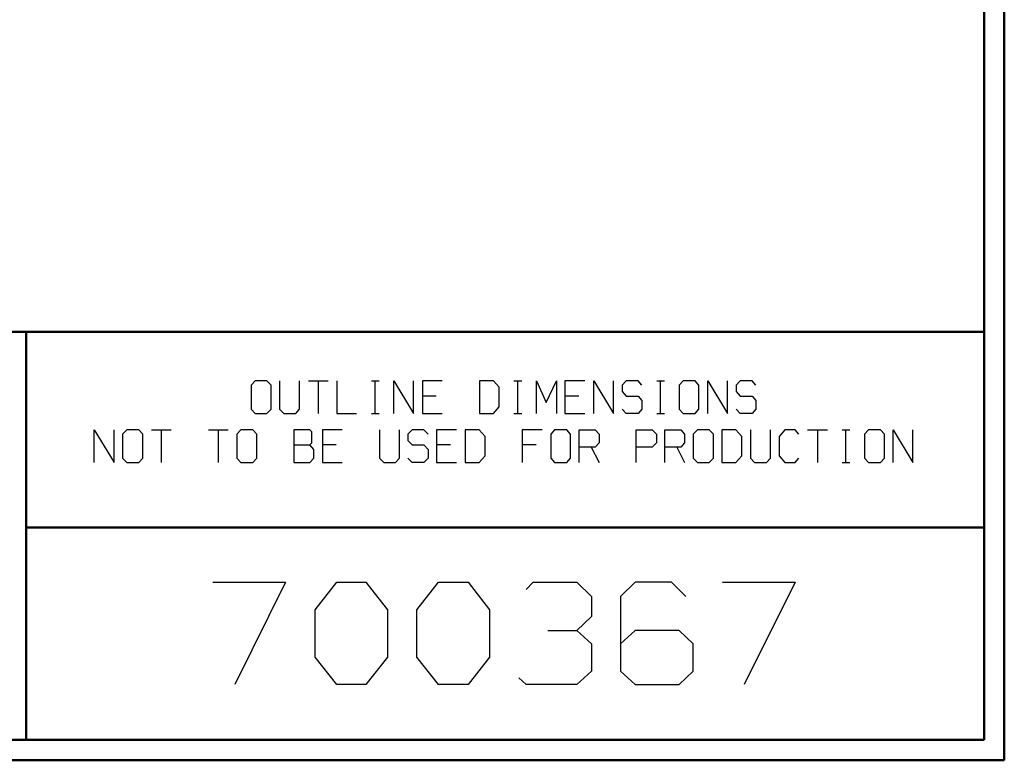
# Model space of a CAD drawing. Units: inches. Extents: x -3.55 to 3.54, y -2.63 to 2.88.
# Drawn here: x 1.71 to 3.54, y -2.63 to -1.26 of the extents above; entities that cross this region are included whole.
import ezdxf

# ---------------------------------------------------------------- set-up
doc = ezdxf.new("R2010")
doc.units = ezdxf.units.IN
doc.header["$MEASUREMENT"] = 0
doc.layers.add('Layer 1', color=7, linetype='Continuous')

msp = doc.modelspace()

# ---------------------------------------------------------------- linework, layer by layer
at = {"layer": 'Layer 1', "lineweight": 50}
for points in [[(3.541, 2.7549), (3.541, 2.7549), (3.541, -2.634), (3.541, -2.634)], [(3.5035, 2.7167), (3.5035, 2.7167), (3.5035, -2.5958), (3.5035, -2.5958)], [(3.5035, -1.8368), (3.5035, -1.8368), (-3.5174, -1.8368), (-3.5174, -1.8368)], [(1.7194, -2.5958), (1.7194, -2.5958), (1.7194, -1.8368), (1.7194, -1.8368)], [(1.7194, -2.2007), (1.7194, -2.2007), (3.5035, -2.2007), (3.5035, -2.2007)], [(3.5035, -2.5958), (3.5035, -2.5958), (-3.5174, -2.5958), (-3.5174, -2.5958)], [(3.541, -2.634), (3.541, -2.634), (-3.5549, -2.634), (-3.5549, -2.634)]]:
    msp.add_open_spline(points, degree=3, dxfattribs=at)
at = {"layer": 'Layer 1', "lineweight": 25}
for points in [[(2.1458, -1.9278), (2.1458, -1.9278), (2.1389, -1.9361), (2.1389, -1.9361)], [(2.1389, -1.9361), (2.1389, -1.9361), (2.1389, -1.9806), (2.1389, -1.9806)], [(2.1681, -1.9278), (2.1681, -1.9278), (2.1458, -1.9278), (2.1458, -1.9278)], [(2.1757, -1.9361), (2.1757, -1.9361), (2.1681, -1.9278), (2.1681, -1.9278)], [(2.1757, -1.9806), (2.1757, -1.9806), (2.1757, -1.9361), (2.1757, -1.9361)], [(2.1917, -1.9278), (2.1917, -1.9278), (2.1917, -1.9806), (2.1917, -1.9806)], [(2.2285, -1.9806), (2.2285, -1.9806), (2.2285, -1.9278), (2.2285, -1.9278)], [(2.2451, -1.9278), (2.2451, -1.9278), (2.2819, -1.9278), (2.2819, -1.9278)], [(2.2632, -1.9278), (2.2632, -1.9278), (2.2632, -1.9889), (2.2632, -1.9889)], [(2.2979, -1.9278), (2.2979, -1.9278), (2.2979, -1.9889), (2.2979, -1.9889)], [(2.3625, -1.9278), (2.3625, -1.9278), (2.3771, -1.9278), (2.3771, -1.9278)], [(2.3694, -1.9889), (2.3694, -1.9889), (2.3694, -1.9278), (2.3694, -1.9278)], [(2.4042, -1.9889), (2.4042, -1.9889), (2.4042, -1.9278), (2.4042, -1.9278)], [(2.4042, -1.9278), (2.4042, -1.9278), (2.441, -1.9889), (2.441, -1.9889)], [(2.441, -1.9889), (2.441, -1.9889), (2.441, -1.9278), (2.441, -1.9278)], [(2.4944, -1.9278), (2.4944, -1.9278), (2.4576, -1.9278), (2.4576, -1.9278)], [(2.4576, -1.9278), (2.4576, -1.9278), (2.4576, -1.9889), (2.4576, -1.9889)], [(2.5896, -1.9278), (2.5896, -1.9278), (2.5639, -1.9278), (2.5639, -1.9278)], [(2.5639, -1.9278), (2.5639, -1.9278), (2.5639, -1.9889), (2.5639, -1.9889)], [(2.6007, -1.9396), (2.6007, -1.9396), (2.5896, -1.9278), (2.5896, -1.9278)], [(2.6007, -1.9764), (2.6007, -1.9764), (2.6007, -1.9396), (2.6007, -1.9396)], [(2.6278, -1.9278), (2.6278, -1.9278), (2.6424, -1.9278), (2.6424, -1.9278)], [(2.6354, -1.9889), (2.6354, -1.9889), (2.6354, -1.9278), (2.6354, -1.9278)], [(2.6701, -1.9889), (2.6701, -1.9889), (2.6701, -1.9278), (2.6701, -1.9278)], [(2.6701, -1.9278), (2.6701, -1.9278), (2.6882, -1.9681), (2.6882, -1.9681)], [(2.6882, -1.9681), (2.6882, -1.9681), (2.7069, -1.9278), (2.7069, -1.9278)], [(2.7069, -1.9278), (2.7069, -1.9278), (2.7069, -1.9889), (2.7069, -1.9889)], [(2.7597, -1.9278), (2.7597, -1.9278), (2.7229, -1.9278), (2.7229, -1.9278)], [(2.7229, -1.9278), (2.7229, -1.9278), (2.7229, -1.9889), (2.7229, -1.9889)], [(2.7764, -1.9889), (2.7764, -1.9889), (2.7764, -1.9278), (2.7764, -1.9278)], [(2.7764, -1.9278), (2.7764, -1.9278), (2.8132, -1.9889), (2.8132, -1.9889)], [(2.8132, -1.9889), (2.8132, -1.9889), (2.8132, -1.9278), (2.8132, -1.9278)], [(2.8368, -1.9278), (2.8368, -1.9278), (2.8292, -1.9361), (2.8292, -1.9361)], [(2.8292, -1.9361), (2.8292, -1.9361), (2.8292, -1.9479), (2.8292, -1.9479)], [(2.859, -1.9278), (2.859, -1.9278), (2.8368, -1.9278), (2.8368, -1.9278)], [(2.866, -1.9361), (2.866, -1.9361), (2.859, -1.9278), (2.859, -1.9278)], [(2.8938, -1.9278), (2.8938, -1.9278), (2.9083, -1.9278), (2.9083, -1.9278)], [(2.9007, -1.9889), (2.9007, -1.9889), (2.9007, -1.9278), (2.9007, -1.9278)], [(2.9431, -1.9278), (2.9431, -1.9278), (2.9354, -1.9361), (2.9354, -1.9361)], [(2.9354, -1.9361), (2.9354, -1.9361), (2.9354, -1.9806), (2.9354, -1.9806)], [(2.9653, -1.9278), (2.9653, -1.9278), (2.9431, -1.9278), (2.9431, -1.9278)], [(2.9722, -1.9361), (2.9722, -1.9361), (2.9653, -1.9278), (2.9653, -1.9278)], [(2.9722, -1.9806), (2.9722, -1.9806), (2.9722, -1.9361), (2.9722, -1.9361)], [(2.9889, -1.9889), (2.9889, -1.9889), (2.9889, -1.9278), (2.9889, -1.9278)], [(2.9889, -1.9278), (2.9889, -1.9278), (3.0257, -1.9889), (3.0257, -1.9889)], [(3.0257, -1.9889), (3.0257, -1.9889), (3.0257, -1.9278), (3.0257, -1.9278)], [(3.0493, -1.9278), (3.0493, -1.9278), (3.0417, -1.9361), (3.0417, -1.9361)], [(3.0417, -1.9361), (3.0417, -1.9361), (3.0417, -1.9479), (3.0417, -1.9479)], [(3.0715, -1.9278), (3.0715, -1.9278), (3.0493, -1.9278), (3.0493, -1.9278)], [(3.0785, -1.9361), (3.0785, -1.9361), (3.0715, -1.9278), (3.0715, -1.9278)], [(2.4833, -1.9563), (2.4833, -1.9563), (2.4576, -1.9563), (2.4576, -1.9563)], [(2.7486, -1.9563), (2.7486, -1.9563), (2.7229, -1.9563), (2.7229, -1.9563)], [(2.8292, -1.9479), (2.8292, -1.9479), (2.8368, -1.9563), (2.8368, -1.9563)], [(2.8368, -1.9563), (2.8368, -1.9563), (2.859, -1.9563), (2.859, -1.9563)], [(2.859, -1.9563), (2.859, -1.9563), (2.866, -1.9646), (2.866, -1.9646)], [(3.0417, -1.9479), (3.0417, -1.9479), (3.0493, -1.9563), (3.0493, -1.9563)], [(3.0493, -1.9563), (3.0493, -1.9563), (3.0715, -1.9563), (3.0715, -1.9563)], [(3.0715, -1.9563), (3.0715, -1.9563), (3.0785, -1.9646), (3.0785, -1.9646)], [(2.5896, -1.9889), (2.5896, -1.9889), (2.6007, -1.9764), (2.6007, -1.9764)], [(2.866, -1.9646), (2.866, -1.9646), (2.866, -1.9806), (2.866, -1.9806)], [(3.0785, -1.9646), (3.0785, -1.9646), (3.0785, -1.9806), (3.0785, -1.9806)], [(2.1389, -1.9806), (2.1389, -1.9806), (2.1458, -1.9889), (2.1458, -1.9889)], [(2.1458, -1.9889), (2.1458, -1.9889), (2.1681, -1.9889), (2.1681, -1.9889)], [(2.1681, -1.9889), (2.1681, -1.9889), (2.1757, -1.9806), (2.1757, -1.9806)], [(2.1917, -1.9806), (2.1917, -1.9806), (2.1993, -1.9889), (2.1993, -1.9889)], [(2.1993, -1.9889), (2.1993, -1.9889), (2.2215, -1.9889), (2.2215, -1.9889)], [(2.2215, -1.9889), (2.2215, -1.9889), (2.2285, -1.9806), (2.2285, -1.9806)], [(2.2979, -1.9889), (2.2979, -1.9889), (2.3347, -1.9889), (2.3347, -1.9889)], [(2.3625, -1.9889), (2.3625, -1.9889), (2.3771, -1.9889), (2.3771, -1.9889)], [(2.4576, -1.9889), (2.4576, -1.9889), (2.4944, -1.9889), (2.4944, -1.9889)], [(2.5639, -1.9889), (2.5639, -1.9889), (2.5896, -1.9889), (2.5896, -1.9889)], [(2.6278, -1.9889), (2.6278, -1.9889), (2.6424, -1.9889), (2.6424, -1.9889)], [(2.7229, -1.9889), (2.7229, -1.9889), (2.7597, -1.9889), (2.7597, -1.9889)], [(2.8368, -1.9889), (2.8368, -1.9889), (2.8292, -1.9806), (2.8292, -1.9806)], [(2.859, -1.9889), (2.859, -1.9889), (2.8368, -1.9889), (2.8368, -1.9889)], [(2.866, -1.9806), (2.866, -1.9806), (2.859, -1.9889), (2.859, -1.9889)], [(2.8938, -1.9889), (2.8938, -1.9889), (2.9083, -1.9889), (2.9083, -1.9889)], [(2.9354, -1.9806), (2.9354, -1.9806), (2.9431, -1.9889), (2.9431, -1.9889)], [(2.9431, -1.9889), (2.9431, -1.9889), (2.9653, -1.9889), (2.9653, -1.9889)], [(2.9653, -1.9889), (2.9653, -1.9889), (2.9722, -1.9806), (2.9722, -1.9806)], [(3.0493, -1.9889), (3.0493, -1.9889), (3.0417, -1.9806), (3.0417, -1.9806)], [(3.0715, -1.9889), (3.0715, -1.9889), (3.0493, -1.9889), (3.0493, -1.9889)], [(3.0785, -1.9806), (3.0785, -1.9806), (3.0715, -1.9889), (3.0715, -1.9889)], [(1.8465, -2.0799), (1.8465, -2.0799), (1.8465, -2.0188), (1.8465, -2.0188)], [(1.8465, -2.0188), (1.8465, -2.0188), (1.8833, -2.0799), (1.8833, -2.0799)], [(1.8833, -2.0799), (1.8833, -2.0799), (1.8833, -2.0188), (1.8833, -2.0188)], [(1.9069, -2.0188), (1.9069, -2.0188), (1.8993, -2.0271), (1.8993, -2.0271)], [(1.8993, -2.0271), (1.8993, -2.0271), (1.8993, -2.0715), (1.8993, -2.0715)], [(1.9292, -2.0188), (1.9292, -2.0188), (1.9069, -2.0188), (1.9069, -2.0188)], [(1.9368, -2.0271), (1.9368, -2.0271), (1.9292, -2.0188), (1.9292, -2.0188)], [(1.9368, -2.0715), (1.9368, -2.0715), (1.9368, -2.0271), (1.9368, -2.0271)], [(1.9528, -2.0188), (1.9528, -2.0188), (1.9896, -2.0188), (1.9896, -2.0188)], [(1.9708, -2.0188), (1.9708, -2.0188), (1.9708, -2.0799), (1.9708, -2.0799)], [(2.059, -2.0188), (2.059, -2.0188), (2.0958, -2.0188), (2.0958, -2.0188)], [(2.0771, -2.0188), (2.0771, -2.0188), (2.0771, -2.0799), (2.0771, -2.0799)], [(2.1194, -2.0188), (2.1194, -2.0188), (2.1118, -2.0271), (2.1118, -2.0271)], [(2.1118, -2.0271), (2.1118, -2.0271), (2.1118, -2.0715), (2.1118, -2.0715)], [(2.1417, -2.0188), (2.1417, -2.0188), (2.1194, -2.0188), (2.1194, -2.0188)], [(2.1493, -2.0271), (2.1493, -2.0271), (2.1417, -2.0188), (2.1417, -2.0188)], [(2.1493, -2.0715), (2.1493, -2.0715), (2.1493, -2.0271), (2.1493, -2.0271)], [(2.2479, -2.0188), (2.2479, -2.0188), (2.2181, -2.0188), (2.2181, -2.0188)], [(2.2181, -2.0188), (2.2181, -2.0188), (2.2181, -2.0799), (2.2181, -2.0799)], [(2.2514, -2.0229), (2.2514, -2.0229), (2.2479, -2.0188), (2.2479, -2.0188)], [(2.2514, -2.0431), (2.2514, -2.0431), (2.2514, -2.0229), (2.2514, -2.0229)], [(2.3083, -2.0188), (2.3083, -2.0188), (2.2715, -2.0188), (2.2715, -2.0188)], [(2.2715, -2.0188), (2.2715, -2.0188), (2.2715, -2.0799), (2.2715, -2.0799)], [(2.3778, -2.0188), (2.3778, -2.0188), (2.3778, -2.0715), (2.3778, -2.0715)], [(2.4146, -2.0715), (2.4146, -2.0715), (2.4146, -2.0188), (2.4146, -2.0188)], [(2.4382, -2.0188), (2.4382, -2.0188), (2.4306, -2.0271), (2.4306, -2.0271)], [(2.4306, -2.0271), (2.4306, -2.0271), (2.4306, -2.0389), (2.4306, -2.0389)], [(2.4604, -2.0188), (2.4604, -2.0188), (2.4382, -2.0188), (2.4382, -2.0188)], [(2.4681, -2.0271), (2.4681, -2.0271), (2.4604, -2.0188), (2.4604, -2.0188)], [(2.5208, -2.0188), (2.5208, -2.0188), (2.484, -2.0188), (2.484, -2.0188)], [(2.484, -2.0188), (2.484, -2.0188), (2.484, -2.0799), (2.484, -2.0799)], [(2.5632, -2.0188), (2.5632, -2.0188), (2.5368, -2.0188), (2.5368, -2.0188)], [(2.5368, -2.0188), (2.5368, -2.0188), (2.5368, -2.0799), (2.5368, -2.0799)], [(2.5743, -2.0313), (2.5743, -2.0313), (2.5632, -2.0188), (2.5632, -2.0188)], [(2.5743, -2.0674), (2.5743, -2.0674), (2.5743, -2.0313), (2.5743, -2.0313)], [(2.6806, -2.0188), (2.6806, -2.0188), (2.6431, -2.0188), (2.6431, -2.0188)], [(2.6431, -2.0188), (2.6431, -2.0188), (2.6431, -2.0799), (2.6431, -2.0799)], [(2.7035, -2.0188), (2.7035, -2.0188), (2.6965, -2.0271), (2.6965, -2.0271)], [(2.6965, -2.0271), (2.6965, -2.0271), (2.6965, -2.0715), (2.6965, -2.0715)], [(2.7264, -2.0188), (2.7264, -2.0188), (2.7035, -2.0188), (2.7035, -2.0188)], [(2.7333, -2.0271), (2.7333, -2.0271), (2.7264, -2.0188), (2.7264, -2.0188)], [(2.7333, -2.0715), (2.7333, -2.0715), (2.7333, -2.0271), (2.7333, -2.0271)], [(2.7493, -2.0799), (2.7493, -2.0799), (2.7493, -2.0188), (2.7493, -2.0188)], [(2.7493, -2.0188), (2.7493, -2.0188), (2.7792, -2.0188), (2.7792, -2.0188)], [(2.7792, -2.0188), (2.7792, -2.0188), (2.7868, -2.0271), (2.7868, -2.0271)], [(2.7868, -2.0271), (2.7868, -2.0271), (2.7868, -2.0431), (2.7868, -2.0431)], [(2.8556, -2.0799), (2.8556, -2.0799), (2.8556, -2.0188), (2.8556, -2.0188)], [(2.8556, -2.0188), (2.8556, -2.0188), (2.8854, -2.0188), (2.8854, -2.0188)], [(2.8854, -2.0188), (2.8854, -2.0188), (2.8931, -2.0271), (2.8931, -2.0271)], [(2.8931, -2.0271), (2.8931, -2.0271), (2.8931, -2.0431), (2.8931, -2.0431)], [(2.909, -2.0799), (2.909, -2.0799), (2.909, -2.0188), (2.909, -2.0188)], [(2.909, -2.0188), (2.909, -2.0188), (2.9389, -2.0188), (2.9389, -2.0188)], [(2.9389, -2.0188), (2.9389, -2.0188), (2.9458, -2.0271), (2.9458, -2.0271)], [(2.9458, -2.0271), (2.9458, -2.0271), (2.9458, -2.0431), (2.9458, -2.0431)], [(2.9694, -2.0188), (2.9694, -2.0188), (2.9618, -2.0271), (2.9618, -2.0271)], [(2.9618, -2.0271), (2.9618, -2.0271), (2.9618, -2.0715), (2.9618, -2.0715)], [(2.9917, -2.0188), (2.9917, -2.0188), (2.9694, -2.0188), (2.9694, -2.0188)], [(2.9993, -2.0271), (2.9993, -2.0271), (2.9917, -2.0188), (2.9917, -2.0188)], [(2.9993, -2.0715), (2.9993, -2.0715), (2.9993, -2.0271), (2.9993, -2.0271)], [(3.041, -2.0188), (3.041, -2.0188), (3.0153, -2.0188), (3.0153, -2.0188)], [(3.0153, -2.0188), (3.0153, -2.0188), (3.0153, -2.0799), (3.0153, -2.0799)], [(3.0521, -2.0313), (3.0521, -2.0313), (3.041, -2.0188), (3.041, -2.0188)], [(3.0521, -2.0674), (3.0521, -2.0674), (3.0521, -2.0313), (3.0521, -2.0313)], [(3.0681, -2.0188), (3.0681, -2.0188), (3.0681, -2.0715), (3.0681, -2.0715)], [(3.1056, -2.0715), (3.1056, -2.0715), (3.1056, -2.0188), (3.1056, -2.0188)], [(3.1326, -2.0188), (3.1326, -2.0188), (3.1215, -2.0313), (3.1215, -2.0313)], [(3.1215, -2.0313), (3.1215, -2.0313), (3.1215, -2.0674), (3.1215, -2.0674)], [(3.1514, -2.0188), (3.1514, -2.0188), (3.1326, -2.0188), (3.1326, -2.0188)], [(3.1583, -2.0271), (3.1583, -2.0271), (3.1514, -2.0188), (3.1514, -2.0188)], [(3.1743, -2.0188), (3.1743, -2.0188), (3.2118, -2.0188), (3.2118, -2.0188)], [(3.1931, -2.0188), (3.1931, -2.0188), (3.1931, -2.0799), (3.1931, -2.0799)], [(3.2389, -2.0188), (3.2389, -2.0188), (3.2535, -2.0188), (3.2535, -2.0188)], [(3.2458, -2.0799), (3.2458, -2.0799), (3.2458, -2.0188), (3.2458, -2.0188)], [(3.2882, -2.0188), (3.2882, -2.0188), (3.2806, -2.0271), (3.2806, -2.0271)], [(3.2806, -2.0271), (3.2806, -2.0271), (3.2806, -2.0715), (3.2806, -2.0715)], [(3.3104, -2.0188), (3.3104, -2.0188), (3.2882, -2.0188), (3.2882, -2.0188)], [(3.3181, -2.0271), (3.3181, -2.0271), (3.3104, -2.0188), (3.3104, -2.0188)], [(3.3181, -2.0715), (3.3181, -2.0715), (3.3181, -2.0271), (3.3181, -2.0271)], [(3.334, -2.0799), (3.334, -2.0799), (3.334, -2.0188), (3.334, -2.0188)], [(3.334, -2.0188), (3.334, -2.0188), (3.3708, -2.0799), (3.3708, -2.0799)], [(3.3708, -2.0799), (3.3708, -2.0799), (3.3708, -2.0188), (3.3708, -2.0188)], [(2.2181, -2.0472), (2.2181, -2.0472), (2.2479, -2.0472), (2.2479, -2.0472)], [(2.2479, -2.0472), (2.2479, -2.0472), (2.2514, -2.0431), (2.2514, -2.0431)], [(2.2556, -2.0556), (2.2556, -2.0556), (2.2479, -2.0472), (2.2479, -2.0472)], [(2.2972, -2.0472), (2.2972, -2.0472), (2.2715, -2.0472), (2.2715, -2.0472)], [(2.4306, -2.0389), (2.4306, -2.0389), (2.4382, -2.0472), (2.4382, -2.0472)], [(2.4382, -2.0472), (2.4382, -2.0472), (2.4604, -2.0472), (2.4604, -2.0472)], [(2.4604, -2.0472), (2.4604, -2.0472), (2.4681, -2.0556), (2.4681, -2.0556)], [(2.5097, -2.0472), (2.5097, -2.0472), (2.484, -2.0472), (2.484, -2.0472)], [(2.6694, -2.0472), (2.6694, -2.0472), (2.6431, -2.0472), (2.6431, -2.0472)], [(2.7792, -2.0514), (2.7792, -2.0514), (2.7493, -2.0514), (2.7493, -2.0514)], [(2.7715, -2.0514), (2.7715, -2.0514), (2.7868, -2.0799), (2.7868, -2.0799)], [(2.7868, -2.0431), (2.7868, -2.0431), (2.7792, -2.0514), (2.7792, -2.0514)], [(2.8854, -2.0514), (2.8854, -2.0514), (2.8556, -2.0514), (2.8556, -2.0514)], [(2.8931, -2.0431), (2.8931, -2.0431), (2.8854, -2.0514), (2.8854, -2.0514)], [(2.9389, -2.0514), (2.9389, -2.0514), (2.909, -2.0514), (2.909, -2.0514)], [(2.9313, -2.0514), (2.9313, -2.0514), (2.9458, -2.0799), (2.9458, -2.0799)], [(2.9458, -2.0431), (2.9458, -2.0431), (2.9389, -2.0514), (2.9389, -2.0514)], [(1.8993, -2.0715), (1.8993, -2.0715), (1.9069, -2.0799), (1.9069, -2.0799)], [(1.9292, -2.0799), (1.9292, -2.0799), (1.9368, -2.0715), (1.9368, -2.0715)], [(2.1118, -2.0715), (2.1118, -2.0715), (2.1194, -2.0799), (2.1194, -2.0799)], [(2.1417, -2.0799), (2.1417, -2.0799), (2.1493, -2.0715), (2.1493, -2.0715)], [(2.2479, -2.0799), (2.2479, -2.0799), (2.2556, -2.0715), (2.2556, -2.0715)], [(2.2556, -2.0715), (2.2556, -2.0715), (2.2556, -2.0556), (2.2556, -2.0556)], [(2.3778, -2.0715), (2.3778, -2.0715), (2.3854, -2.0799), (2.3854, -2.0799)], [(2.4076, -2.0799), (2.4076, -2.0799), (2.4146, -2.0715), (2.4146, -2.0715)], [(2.4382, -2.0799), (2.4382, -2.0799), (2.4306, -2.0715), (2.4306, -2.0715)], [(2.4681, -2.0715), (2.4681, -2.0715), (2.4604, -2.0799), (2.4604, -2.0799)], [(2.4681, -2.0556), (2.4681, -2.0556), (2.4681, -2.0715), (2.4681, -2.0715)], [(2.5632, -2.0799), (2.5632, -2.0799), (2.5743, -2.0674), (2.5743, -2.0674)], [(2.6965, -2.0715), (2.6965, -2.0715), (2.7035, -2.0799), (2.7035, -2.0799)], [(2.7264, -2.0799), (2.7264, -2.0799), (2.7333, -2.0715), (2.7333, -2.0715)], [(2.9618, -2.0715), (2.9618, -2.0715), (2.9694, -2.0799), (2.9694, -2.0799)], [(2.9917, -2.0799), (2.9917, -2.0799), (2.9993, -2.0715), (2.9993, -2.0715)], [(3.041, -2.0799), (3.041, -2.0799), (3.0521, -2.0674), (3.0521, -2.0674)], [(3.0681, -2.0715), (3.0681, -2.0715), (3.0757, -2.0799), (3.0757, -2.0799)], [(3.0979, -2.0799), (3.0979, -2.0799), (3.1056, -2.0715), (3.1056, -2.0715)], [(3.1215, -2.0674), (3.1215, -2.0674), (3.1326, -2.0799), (3.1326, -2.0799)], [(3.1514, -2.0799), (3.1514, -2.0799), (3.1583, -2.0715), (3.1583, -2.0715)], [(3.2806, -2.0715), (3.2806, -2.0715), (3.2882, -2.0799), (3.2882, -2.0799)], [(3.3104, -2.0799), (3.3104, -2.0799), (3.3181, -2.0715), (3.3181, -2.0715)], [(1.9069, -2.0799), (1.9069, -2.0799), (1.9292, -2.0799), (1.9292, -2.0799)], [(2.1194, -2.0799), (2.1194, -2.0799), (2.1417, -2.0799), (2.1417, -2.0799)], [(2.2181, -2.0799), (2.2181, -2.0799), (2.2479, -2.0799), (2.2479, -2.0799)], [(2.2715, -2.0799), (2.2715, -2.0799), (2.3083, -2.0799), (2.3083, -2.0799)], [(2.3854, -2.0799), (2.3854, -2.0799), (2.4076, -2.0799), (2.4076, -2.0799)], [(2.4604, -2.0799), (2.4604, -2.0799), (2.4382, -2.0799), (2.4382, -2.0799)], [(2.484, -2.0799), (2.484, -2.0799), (2.5208, -2.0799), (2.5208, -2.0799)], [(2.5368, -2.0799), (2.5368, -2.0799), (2.5632, -2.0799), (2.5632, -2.0799)], [(2.7035, -2.0799), (2.7035, -2.0799), (2.7264, -2.0799), (2.7264, -2.0799)], [(2.9694, -2.0799), (2.9694, -2.0799), (2.9917, -2.0799), (2.9917, -2.0799)], [(3.0153, -2.0799), (3.0153, -2.0799), (3.041, -2.0799), (3.041, -2.0799)], [(3.0757, -2.0799), (3.0757, -2.0799), (3.0979, -2.0799), (3.0979, -2.0799)], [(3.1326, -2.0799), (3.1326, -2.0799), (3.1514, -2.0799), (3.1514, -2.0799)], [(3.2389, -2.0799), (3.2389, -2.0799), (3.2535, -2.0799), (3.2535, -2.0799)], [(3.2882, -2.0799), (3.2882, -2.0799), (3.3104, -2.0799), (3.3104, -2.0799)], [(2.0674, -2.3028), (2.0674, -2.3028), (2.2028, -2.3028), (2.2028, -2.3028)], [(2.2028, -2.3028), (2.2028, -2.3028), (2.1083, -2.4931), (2.1083, -2.4931)], [(2.2576, -2.3542), (2.2576, -2.3542), (2.2979, -2.3028), (2.2979, -2.3028)], [(2.2979, -2.3028), (2.2979, -2.3028), (2.3521, -2.3028), (2.3521, -2.3028)], [(2.3521, -2.3028), (2.3521, -2.3028), (2.3924, -2.3542), (2.3924, -2.3542)], [(2.4472, -2.3542), (2.4472, -2.3542), (2.4875, -2.3028), (2.4875, -2.3028)], [(2.4875, -2.3028), (2.4875, -2.3028), (2.5424, -2.3028), (2.5424, -2.3028)], [(2.5424, -2.3028), (2.5424, -2.3028), (2.5826, -2.3542), (2.5826, -2.3542)], [(2.6507, -2.316), (2.6507, -2.316), (2.6639, -2.3028), (2.6639, -2.3028)], [(2.6639, -2.3028), (2.6639, -2.3028), (2.7451, -2.3028), (2.7451, -2.3028)], [(2.7451, -2.3028), (2.7451, -2.3028), (2.7722, -2.3292), (2.7722, -2.3292)], [(2.8535, -2.3028), (2.8535, -2.3028), (2.8264, -2.3292), (2.8264, -2.3292)], [(2.9215, -2.3028), (2.9215, -2.3028), (2.8535, -2.3028), (2.8535, -2.3028)], [(2.9479, -2.3292), (2.9479, -2.3292), (2.9215, -2.3028), (2.9215, -2.3028)], [(3.016, -2.3028), (3.016, -2.3028), (3.1514, -2.3028), (3.1514, -2.3028)], [(3.1514, -2.3028), (3.1514, -2.3028), (3.0569, -2.4931), (3.0569, -2.4931)], [(2.7722, -2.3292), (2.7722, -2.3292), (2.7722, -2.3667), (2.7722, -2.3667)], [(2.8264, -2.3292), (2.8264, -2.3292), (2.8264, -2.4681), (2.8264, -2.4681)], [(2.2576, -2.4424), (2.2576, -2.4424), (2.2576, -2.3542), (2.2576, -2.3542)], [(2.3924, -2.3542), (2.3924, -2.3542), (2.3924, -2.4424), (2.3924, -2.4424)], [(2.4472, -2.4424), (2.4472, -2.4424), (2.4472, -2.3542), (2.4472, -2.3542)], [(2.5826, -2.3542), (2.5826, -2.3542), (2.5826, -2.4424), (2.5826, -2.4424)], [(2.7451, -2.3924), (2.7451, -2.3924), (2.7722, -2.3667), (2.7722, -2.3667)], [(2.691, -2.3924), (2.691, -2.3924), (2.7451, -2.3924), (2.7451, -2.3924)], [(2.7451, -2.3924), (2.7451, -2.3924), (2.7722, -2.4174), (2.7722, -2.4174)], [(2.8535, -2.3924), (2.8535, -2.3924), (2.8264, -2.4174), (2.8264, -2.4174)], [(2.9354, -2.3924), (2.9354, -2.3924), (2.8535, -2.3924), (2.8535, -2.3924)], [(2.9618, -2.4174), (2.9618, -2.4174), (2.9354, -2.3924), (2.9354, -2.3924)], [(2.7722, -2.4174), (2.7722, -2.4174), (2.7722, -2.4681), (2.7722, -2.4681)], [(2.9618, -2.4681), (2.9618, -2.4681), (2.9618, -2.4174), (2.9618, -2.4174)], [(2.2979, -2.4931), (2.2979, -2.4931), (2.2576, -2.4424), (2.2576, -2.4424)], [(2.3924, -2.4424), (2.3924, -2.4424), (2.3521, -2.4931), (2.3521, -2.4931)], [(2.4875, -2.4931), (2.4875, -2.4931), (2.4472, -2.4424), (2.4472, -2.4424)], [(2.5826, -2.4424), (2.5826, -2.4424), (2.5424, -2.4931), (2.5424, -2.4931)], [(2.7722, -2.4681), (2.7722, -2.4681), (2.7451, -2.4931), (2.7451, -2.4931)], [(2.8264, -2.4681), (2.8264, -2.4681), (2.8535, -2.4931), (2.8535, -2.4931)], [(2.9354, -2.4931), (2.9354, -2.4931), (2.9618, -2.4681), (2.9618, -2.4681)], [(2.3521, -2.4931), (2.3521, -2.4931), (2.2979, -2.4931), (2.2979, -2.4931)], [(2.5424, -2.4931), (2.5424, -2.4931), (2.4875, -2.4931), (2.4875, -2.4931)], [(2.6507, -2.4931), (2.6507, -2.4931), (2.6368, -2.4806), (2.6368, -2.4806)], [(2.7451, -2.4931), (2.7451, -2.4931), (2.6507, -2.4931), (2.6507, -2.4931)], [(2.8535, -2.4931), (2.8535, -2.4931), (2.9354, -2.4931), (2.9354, -2.4931)]]:
    msp.add_open_spline(points, degree=3, dxfattribs=at)

doc.saveas('drawing.dxf')
